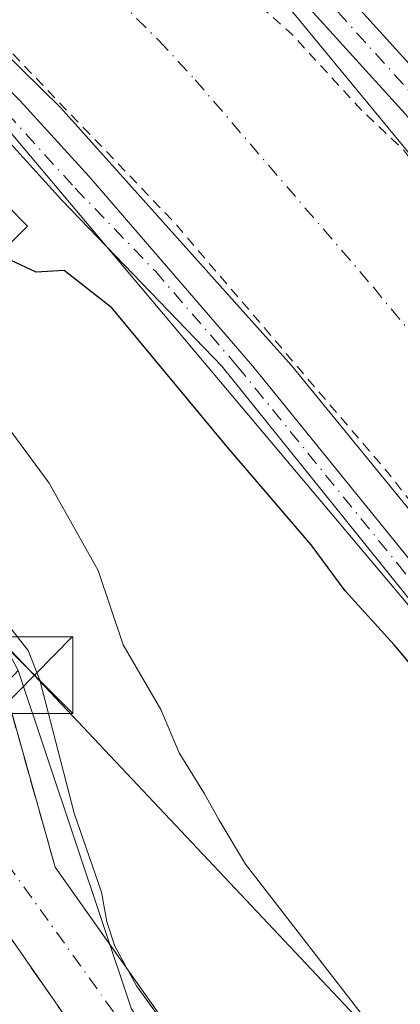
# Model space of a CAD drawing. Units: metres. Extents: x 622461 to 625952, y 4650842 to 4653218.
# Drawn here: x 623295 to 623332, y 4650893 to 4650989 of the extents above; entities that cross this region are included whole.
import ezdxf

# ---------------------------------------------------------------- set-up
doc = ezdxf.new("R2010")
doc.units = ezdxf.units.M
doc.header["$MEASUREMENT"] = 0
for name, pattern in [('DGN Style 2', [1.6480167562047852, 0.988810053722871, -0.6592067024819142]), ('DGN Style 3', [2.307223458686699, 1.648016756204785, -0.6592067024819142]), ('DGN Style 4', [2.6384748266838614, 1.318413404963828, -0.6592067024819142, 0.001648016756204785, -0.6592067024819142])]:
    doc.linetypes.add(name, pattern=pattern)
for name, color, linetype, lineweight in [('Camino Cxs', 7, 'Continuous', 0), ('Camino eje', 30, 'DGN Style 4', 13), ('Corriente artificial Cxs', 4, 'Continuous', 13), ('Corriente artificial eje', 142, 'DGN Style 4', 0), ('Curva de nivel auxiliar', 30, 'DGN Style 2', 0), ('Curva de nivel maestra', 30, 'Continuous', 30), ('Curva de nivel normal', 30, 'Continuous', 0), ('Edificación Cxs', 1, 'Continuous', 13), ('Instalación de servicios públicos CxS', 91, 'Continuous', 0), ('Muro lineal', 1, 'DGN Style 3', 13), ('Núcleo urbano CxS', 7, 'Continuous', 0), ('Pista no pavimentada Cxs', 111, 'Continuous', 0), ('Pista no pavimentada eje', 91, 'DGN Style 4', 0), ('Suelo desnudo CxS', 253, 'Continuous', 0), ('Tendido', 6, 'Continuous', 0), ('Torre de tendido puntual', 7, 'Continuous', 0), ('Vegetación y arbolados urbanos CxS', 151, 'Continuous', 0), ('Vía urbana Cxs', 4, 'Continuous', 0), ('Vía urbana eje', 4, 'DGN Style 4', 0)]:
    doc.layers.add(name, color=color, linetype=linetype, lineweight=lineweight)

# ---------------------------------------------------------------- blocks, each defined once
blk = doc.blocks.new('*U25')
at = {"layer": 'Vía urbana Cxs', "color": 4, "linetype": 'Continuous', "lineweight": 0}
for points in [[(623254.5301000001, 4650884.190099999, 262.5100999999996), (623265.5800999999, 4650894.020099999, 261.9709000000003), (623264.7301000003, 4650894.870100001, 262.5400999999983), (623266.6801000005, 4650896.8201, 261.7918999999966), (623280.0701000001, 4650908.0701, 262.3203999999969), (623283.3932999996, 4650911.673699999, 262.7975000000006), (623284.1001000004, 4650912.440099999, 262.6520000000019), (623280.9617, 4650915.3245, 262.4628999999986), (623280.6401000004, 4650915.620100001, 262.3625999999931), (623287.9729000004, 4650923.536699999, 260.8567000000039), (623288.6157000001, 4650924.230699999, 260.8834999999963), (623292.0701000001, 4650927.960100001, 261.1245000000054), (623292.0809000004, 4650927.921900001, 261.1208000000042), (623292.4971000003, 4650926.443299999, 261.110400000005), (623298.2100999998, 4650906.1501, 262.9438999999985), (623331.7340000002, 4650858.7523, 265.045299999998)], [(623312.6401000004, 4650872.2601, 260.6169999999984), (623289.1901000004, 4650905.960100001, 260.6637000000046), (623288.8896000005, 4650905.698899999, 260.6750999999931), (623273.8201000001, 4650892.600099999, 261.1211000000039)]]:
    blk.add_polyline3d(points, dxfattribs=at)
blk = doc.blocks.new('5TTEND')
at = {"layer": 'Instalación de servicios públicos CxS', "color": 7, "linetype": 'Continuous', "lineweight": 0}
for p, q in [((-0.375, 0.3754), (0.375, -0.3746)), ((0.3720000000000001, 0.3784000000000001), (-0.3720000000000001, -0.3776))]:
    blk.add_line(p, q, dxfattribs=at)
at = {"layer": 'Instalación de servicios públicos CxS', "color": 7, "linetype": 'Continuous', "lineweight": 0, "flags": 128}
blk.add_lwpolyline([(-0.375, -0.3746), (0.375, -0.3746), (0.375, 0.3754), (-0.375, 0.3754), (-0.3720000000000001, -0.3776)], dxfattribs=at)

msp = doc.modelspace()

# ---------------------------------------------------------------- linework, layer by layer
at = {"layer": 'Camino Cxs', "color": 7, "linetype": 'Continuous', "lineweight": 0}
for points in [[(623031.3901000004, 4651143.540100001, 248.8417999999947), (623056.0100999996, 4651132.440099999, 248.9158000000025), (623074.4600999998, 4651123.3301, 248.9281999999948), (623097.6901000004, 4651111.460100001, 249.3657999999996), (623117.6601, 4651100.7301, 248.8178999999946), (623139.4801000003, 4651088.530099999, 248.6098000000056), (623156.5601000005, 4651077.8201, 248.6546999999992), (623182.5100999996, 4651060.350099999, 248.6131000000023), (623228.3800999997, 4651030.670100001, 249.3249000000069), (623268.1001000004, 4651003.100099999, 248.7393000000011), (623279.7200999996, 4650994.6801, 248.6671000000061), (623287.4301000005, 4650988.3101, 248.7081000000035), (623294.7801000001, 4650980.960100001, 248.6625000000058), (623301.4901000002, 4650973.5601, 248.7526999999973), (623317.4700999996, 4650955.0601, 248.6092999999965), (623348.7001, 4650916.5101, 248.7841000000044), (623376.9501, 4650879.470100001, 248.9265000000014), (623389.6801000005, 4650860.2401, 248.9818999999989), (623390.1513999999, 4650859.5878, 248.9747000000062)], [(623386.7023, 4650859.526900001, 249.8782999999967), (623386.7001, 4650859.530099999, 249.8788000000059), (623374.9200999998, 4650878.020099999, 249.9278999999952), (623365.1601, 4650891.290100001, 249.3393000000069), (623349.8400999998, 4650911.050100001, 249.3527999999933), (623314.4700999996, 4650955.030099999, 249.2488000000012), (623298.8501000004, 4650971.220100001, 249.1312000000034), (623292.2200999996, 4650978.530099999, 249.1744999999937), (623285.0500999996, 4650985.690099999, 249.5099999999948), (623277.5601000005, 4650991.890100001, 249.3608999999997), (623266.0601000005, 4651000.220100001, 249.7474999999977), (623226.4200999998, 4651027.7301, 250.4927000000025), (623180.5701000001, 4651057.4001, 249.3647000000055), (623154.6300999997, 4651074.860099999, 249.5782000000036), (623137.6801000005, 4651085.4901, 249.5019000000029), (623115.9700999996, 4651097.630100001, 250.026199999993), (623096.0500999996, 4651108.340100001, 252.9845999999961), (623072.8800999997, 4651120.170100001, 252.0415000000066), (623054.5000999998, 4651129.2501, 250.8610999999946), (623029.9600999998, 4651140.3101, 250.2223999999987)], [(623279.7200999996, 4650994.6801, 248.6671000000061), (623287.4301000005, 4650988.3101, 248.7081000000035), (623294.7801000001, 4650980.960100001, 248.6625000000058), (623301.4901000002, 4650973.5601, 248.7526999999973), (623317.4700999996, 4650955.0601, 248.6092999999965), (623348.7001, 4650916.5101, 248.7841000000044), (623376.9501, 4650879.470100001, 248.9265000000014), (623389.6801000005, 4650860.2401, 248.9818999999989), (623390.1507000001, 4650859.589299999, 248.9746000000014), (623390.1519999999, 4650859.5875, 248.9746000000014), (623386.7023, 4650859.527100001, 249.8782999999967), (623386.7001, 4650859.530099999, 249.8788000000059), (623374.9200999998, 4650878.020099999, 249.9278999999952), (623365.1601, 4650891.290100001, 249.3393000000069), (623349.8400999998, 4650911.050100001, 249.3527999999933), (623314.4700999996, 4650955.030099999, 249.2488000000012), (623298.8501000004, 4650971.220100001, 249.1312000000034), (623292.2200999996, 4650978.530099999, 249.1744999999937), (623285.0500999996, 4650985.690099999, 249.5099999999948), (623277.5601000005, 4650991.890100001, 249.3608999999997)]]:
    msp.add_polyline3d(points, dxfattribs=at)
at = {"layer": 'Camino eje', "color": 30, "linetype": 'DGN Style 4', "lineweight": 13}
msp.add_polyline3d([(623181.5401, 4651058.8751, 248.985400000005), (623227.4001000002, 4651029.200099999, 249.8478000000032), (623267.0800999999, 4651001.6601, 249.1815999999963), (623278.6401000004, 4650993.2851, 248.9685000000027), (623282.3850999996, 4650990.1851, 249.0314999999973), (623286.2401000002, 4650987.0001, 249.0587999999989), (623289.9151, 4650983.325099999, 249.0982999999979), (623293.5000999998, 4650979.745100001, 248.9260999999969), (623300.1700999998, 4650972.390100001, 248.9560999999958), (623307.9801000003, 4650964.295100001, 248.8583000000072), (623315.9700999996, 4650955.045100001, 248.9282999999996), (623331.5850999998, 4650935.770099999, 248.9627999999939), (623349.2701000003, 4650913.780099999, 249.0074000000022), (623354.7839000003, 4650906.5507, 249.0942000000068), (623362.4439000003, 4650896.670700001, 249.1538), (623366.7494999999, 4650891.0253, 249.1301999999996), (623371.6294999998, 4650884.3903, 249.2369999999937), (623375.9351000005, 4650878.745100001, 249.4066000000021), (623381.8251, 4650869.5001, 249.422900000005), (623388.2843000004, 4650859.742699999, 249.3298000000068)], dxfattribs=at)
at = {"layer": 'Corriente artificial Cxs', "color": 4, "linetype": 'Continuous', "lineweight": 13}
for points in [[(623022.1001000004, 4651176.390100001, 248.3656000000047), (623054.6101000002, 4651161.5101, 248.350099999996), (623112.6700999998, 4651131.870100001, 248.3448000000062), (623129.9801000003, 4651122.7601, 248.3699000000051), (623150.3400999998, 4651111.300100001, 248.1763000000064), (623183.1401000004, 4651090.390100001, 248.1374999999971), (623254.3400999998, 4651042.280099999, 248.0391999999993), (623293.6300999997, 4651016.3101, 248.113400000002), (623307.0301000001, 4651004.3101, 247.9373999999953), (623319.8400999998, 4650991.5101, 248.1781000000047), (623349.5100999996, 4650955.460100001, 247.9410000000062), (623369.1101000002, 4650931.890100001, 248.1064000000042), (623388.9600999998, 4650905.610099999, 247.9296000000031), (623403.6300999997, 4650884.210100001, 248.3043000000035)], [(623022.1001000004, 4651176.390100001, 248.3656000000047), (623054.6101000002, 4651161.5101, 248.350099999996), (623112.6700999998, 4651131.870100001, 248.3448000000062), (623129.9801000003, 4651122.7601, 248.3699000000051), (623150.3400999998, 4651111.300100001, 248.1763000000064), (623183.1401000004, 4651090.390100001, 248.1374999999971), (623254.3400999998, 4651042.280099999, 248.0391999999993), (623293.6300999997, 4651016.3101, 248.113400000002), (623307.0301000001, 4651004.3101, 247.9373999999953), (623319.8400999998, 4650991.5101, 248.1781000000047), (623349.5100999996, 4650955.460100001, 247.9410000000062), (623369.1101000002, 4650931.890100001, 248.1064000000042), (623388.9600999998, 4650905.610099999, 247.9296000000031), (623403.6300999997, 4650884.210100001, 248.3043000000035)], [(623420.4217999997, 4650860.1176, 248.2651000000042), (623394.1124, 4650859.6569, 248.3689000000013), (623394.1101000002, 4650859.6601, 248.3687999999966), (623373.0701000001, 4650889.870100001, 248.0513999999966), (623355.5301000001, 4650913.140100001, 247.9159000000073), (623321.2701000003, 4650955.110099999, 247.8473999999987), (623298.7200999996, 4650980.270099999, 248.024900000004), (623283.8201000001, 4650994.9301, 247.7307000000001), (623269.2301000003, 4651005.370100001, 247.8505000000005), (623244.0201000003, 4651021.710100001, 247.9756999999954), (623234.3901000004, 4651032.370100001, 247.6935999999987), (623232.8701, 4651033.3201, 247.8362000000052), (623225.5500999996, 4651035.370100001, 247.8706999999995), (623218.0601000005, 4651039.340100001, 247.9759999999951), (623195.8000999996, 4651054.360099999, 247.9079999999958), (623139.4101, 4651091.290100001, 247.9591999999975), (623105.9801000003, 4651110.0101, 247.6230999999971), (623074.7701000003, 4651126.090100001, 247.7329000000027), (623044.4501, 4651141.190099999, 247.5525000000052), (623015.0000999998, 4651154.4101, 247.9116999999969)], [(623394.1124, 4650859.6568, 248.3689000000013), (623394.1101000002, 4650859.6601, 248.3687999999966), (623373.0701000001, 4650889.870100001, 248.0513999999966), (623355.5301000001, 4650913.140100001, 247.9159000000073), (623321.2701000003, 4650955.110099999, 247.8473999999987), (623298.7200999996, 4650980.270099999, 248.024900000004), (623283.8201000001, 4650994.9301, 247.7307000000001), (623269.2301000003, 4651005.370100001, 247.8505000000005), (623244.0201000003, 4651021.710100001, 247.9756999999954), (623234.3901000004, 4651032.370100001, 247.6935999999987), (623232.8701, 4651033.3201, 247.8362000000052), (623225.5500999996, 4651035.370100001, 247.8706999999995), (623218.0601000005, 4651039.340100001, 247.9759999999951), (623195.8000999996, 4651054.360099999, 247.9079999999958), (623139.4101, 4651091.290100001, 247.9591999999975), (623105.9801000003, 4651110.0101, 247.6230999999971), (623074.7701000003, 4651126.090100001, 247.7329000000027), (623044.4501, 4651141.190099999, 247.5525000000052), (623015.0000999998, 4651154.4101, 247.9116999999969)]]:
    msp.add_polyline3d(points, dxfattribs=at)
at = {"layer": 'Corriente artificial eje', "color": 142, "linetype": 'DGN Style 4', "lineweight": 0}
msp.add_polyline3d([(623175.1347000003, 4651081.7544, 246.9688000000024), (623222.8064000001, 4651049.9155, 246.8938999999955), (623232.3470000001, 4651044.100400001, 246.7592000000004), (623233.9458, 4651043.231799999, 246.7265000000043), (623238.7204999998, 4651041.1064, 246.7174999999988), (623242.8065999999, 4651038.171599999, 246.9695999999967), (623249.551, 4651032.109300001, 246.4222000000009), (623252.7352, 4651029.6807, 246.6744000000035), (623275.0444, 4651015.0418, 246.4959999999992), (623286.3705000002, 4651007.272299999, 246.3840000000055), (623289.9741000002, 4651004.449899999, 246.5549000000028), (623300.3249000004, 4650994.7587, 246.5847999999969), (623308.3306999998, 4650986.801000001, 247.3763999999938), (623311.8739999998, 4650982.9586, 247.6055999999953), (623329.2418000001, 4650962.726500001, 247.5378999999957), (623360.7570000002, 4650924.404800001, 247.476800000004), (623380.7203000003, 4650898.0418, 247.5473000000056), (623407.1344, 4650860.072799999, 247.4640999999974)], dxfattribs=at)
at = {"layer": 'Curva de nivel auxiliar', "color": 30, "linetype": 'DGN Style 2', "lineweight": 0, "elevation": 247.5, "flags": 128}
for points in [[(622492.5744000003, 4651348.518800001), (622493.6299999999, 4651348.200099999), (622494.0999999996, 4651348.0601), (622541.6299999999, 4651333.450099999), (622596.9900000002, 4651318.380100001), (622649.8700000001, 4651306.0601), (622702.75, 4651294.770099999), (622776.1399999997, 4651278.940099999), (622782.0599999996, 4651277.9001), (622798.7100000001, 4651273.210100001), (622804.3600000005, 4651272.0601), (622810.1600000003, 4651269.8101), (622818.7599999999, 4651268.220100001), (622822.9000000004, 4651266.720100001), (622829.6799999997, 4651265.450099999), (622844.75, 4651261.3101), (622855.8899999997, 4651257.590100001), (622872.0700000003, 4651250.630100001), (622905.5099999999, 4651232.460100001), (622932.5300000003, 4651217.370100001), (622961.0099999999, 4651203.0701), (623003.25, 4651183.460100001), (623058.5899999999, 4651157.6801), (623094.8899999997, 4651139.5801), (623102.0899999999, 4651136.270099999), (623111.9800000006, 4651130.840100001), (623119.8300000001, 4651127.130100001), (623135.1200000001, 4651118.9901), (623160.0899999999, 4651104.0601), (623166.2999999998, 4651100.090100001), (623170.3200000003, 4651097.050100001), (623176.54, 4651093.520099999), (623187.79, 4651085.7401), (623200.4299999997, 4651077.5801), (623209.9100000003, 4651070.620100001), (623243.1399999997, 4651048.920100001), (623253.0899999999, 4651041.7501), (623262.0899999999, 4651036.0601), (623267.3200000003, 4651032.290100001), (623288.4299999997, 4651018.4101), (623303.5800000001, 4651005.6801), (623311.6500000004, 4650997.5601), (623316.6200000001, 4650991.5701), (623321.3300000001, 4650987.390100001), (623328.0899999999, 4650980.0001), (623332.1600000003, 4650976.1801), (623338.0499999998, 4650968.090100001), (623348.6500000004, 4650956.360099999), (623353.2599999999, 4650950.140100001), (623357.1600000003, 4650945.850099999), (623366.8300000001, 4650933.700099999), (623379.3300000001, 4650917.020099999), (623381.8799999999, 4650913.140100001), (623386.0499999998, 4650908.110099999), (623388.8799999999, 4650903.7401), (623400.6100000005, 4650887.600099999), (623406, 4650879.090100001), (623409.4800000006, 4650874.520099999), (623418.9100000003, 4650860.140100001), (623418.9446, 4650860.091800001)], [(622492.9474, 4651326.927800001), (622498.6200000001, 4651325.1801), (622503.0599999996, 4651323.440099999), (622512.4699999997, 4651321.0601), (622519.3499999996, 4651318.460100001), (622534.1399999997, 4651313.540100001), (622563.2800000003, 4651304.9101), (622582.8300000001, 4651299.520099999), (622589.3499999996, 4651297.7501), (622601.9800000006, 4651294.9901), (622614.5599999996, 4651291.610099999), (622639.1799999997, 4651286.770099999), (622652.5999999996, 4651283.4901), (622665.5999999996, 4651281.220100001), (622673.3200000003, 4651279.0601), (622674.5999999996, 4651278.8201), (622684.6399999997, 4651276.870100001), (622713.8099999996, 4651270.920100001), (622757.0700000003, 4651261.590100001), (622794.4299999997, 4651253.170100001), (622804.6900000004, 4651250.210100001), (622810.8899999997, 4651248.9301), (622816.5700000003, 4651247.0601), (622832.0199999996, 4651243.120100001), (622841.6500000004, 4651239.7301), (622850.0300000003, 4651237.520099999), (622864.6600000003, 4651231.3101), (622873.9299999997, 4651226.050100001), (622896.7100000001, 4651212.600099999), (622904.1699999999, 4651208.970100001), (622907.6900000004, 4651207.700099999), (622909.0300000003, 4651206.0601), (622913.4800000006, 4651202.540100001), (622926.7599999999, 4651194.6501), (622938.6399999997, 4651188.920100001), (622944.4500000002, 4651185.7601), (622966.8200000003, 4651175.4301), (622982.8300000001, 4651169.170100001), (622992.7199999997, 4651164.590100001), (623005.0700000003, 4651159.6601), (623040.3799999999, 4651143.8201), (623063.6299999999, 4651132.6801), (623080.9000000004, 4651123.130100001), (623120.75, 4651102.7301), (623138.4500000002, 4651092.6801), (623157.0099999999, 4651080.9901), (623201.5999999996, 4651051.520099999), (623221.0499999998, 4651038.050100001), (623225.0300000003, 4651036.0801), (623230.4900000002, 4651034.2601), (623234.3499999996, 4651032.0101), (623236.8799999999, 4651029.950099999), (623242.9400000004, 4651023.5101), (623245.4900000002, 4651021.280099999), (623273.7599999999, 4651002.9101), (623289.3899999997, 4650990.4101), (623309.9100000003, 4650968.970100001), (623330.6799999997, 4650944.610099999), (623336.3399999999, 4650937.4001), (623359.5300000003, 4650907.960100001), (623383.5, 4650875.0001), (623394.0672000004, 4650859.656099999)]]:
    msp.add_lwpolyline(points, dxfattribs=at)
at = {"layer": 'Curva de nivel maestra', "color": 30, "linetype": 'Continuous', "lineweight": 30, "elevation": 250, "flags": 128}
msp.add_lwpolyline([(623383.2719000002, 4650859.4672), (623380.6200000001, 4650863.100099999), (623377.6799999997, 4650868.920100001), (623367.7699999996, 4650882.4901), (623361.79, 4650889.100099999), (623358.0599999996, 4650895.040100001), (623355.0999999996, 4650898.4001), (623352.25, 4650899.880100001), (623351.1200000001, 4650902.550100001), (623349.5499999998, 4650905.5101), (623343.5, 4650913.350099999), (623331.2599999999, 4650927.840100001), (623326.4900000002, 4650933.110099999), (623323.1799999997, 4650937.590100001), (623315, 4650947.1501), (623303.7300000006, 4650960.710100001), (623299.0999999996, 4650964.370100001), (623296.3700000001, 4650964.210100001), (623293.9299999997, 4650965.360099999), (623293.1482999995, 4650966.370300001)], dxfattribs=at)
at = {"layer": 'Curva de nivel normal', "color": 30, "linetype": 'Continuous', "lineweight": 0, "flags": 128}
for points, elevation in [([(623352.7472999999, 4650858.932600001), (623352.3600000005, 4650860.520099999), (623347, 4650867.600099999), (623341.3200000003, 4650873.3101), (623334.2199999997, 4650883.200099999), (623330.6699999999, 4650887.9901), (623329.1399999997, 4650890.450099999), (623316.7699999996, 4650906.4301), (623314.2000000002, 4650910.7301), (623312.7800000003, 4650913.300100001), (623310.2999999998, 4650917.290100001), (623308.5300000003, 4650921.530099999), (623304.8399999999, 4650927.840100001), (623302.4199999999, 4650935.110099999), (623297.6200000001, 4650943.620100001), (623291.6699999999, 4650951.6601), (623287.7699999996, 4650955.4301), (623285.1200000001, 4650958.540100001), (623282.54, 4650961.120100001), (623280.1299999999, 4650964.710100001), (623278.0099999999, 4650968.870100001), (623272.9500000002, 4650975.280099999), (623265.9900000002, 4650982.0001), (623252.2000000002, 4650991.7601)], 255), ([(623293.1799999997, 4650930.350099999), (623295.5800000001, 4650927.290100001), (623296.7199999997, 4650924.380100001), (623300.0800000001, 4650911.4101), (623302.7199999997, 4650903.710100001), (623303.2599999999, 4650900.800100001), (623304.0300000003, 4650898.440099999), (623306.1399999997, 4650894.5801), (623309.4500000002, 4650889.9901)], 260)]:
    msp.add_lwpolyline(points, dxfattribs=dict(at, elevation=elevation))
at = {"layer": 'Edificación Cxs', "color": 1, "linetype": 'Continuous', "lineweight": 13}
msp.add_polyline3d([(623295.5100999996, 4650968.710100001, 250.1484000000055), (623291.2001, 4650964.440099999, 251.7654000000039), (623287.2301000003, 4650968.440099999, 252.6420999999973), (623291.5301000001, 4650972.720100001, 250.3453000000009), (623295.5100999996, 4650968.710100001, 250.1484000000055)], dxfattribs=at)
msp.add_3dface([(623295.5100999996, 4650968.710100001, 252.6420999999973), (623291.2001, 4650964.440099999, 252.6420999999973), (623287.2301000003, 4650968.440099999, 252.6420999999973), (623291.5301000001, 4650972.720100001, 252.6420999999973)], dxfattribs=at)
at = {"layer": 'Muro lineal', "color": 1, "linetype": 'DGN Style 3', "lineweight": 13, "extrusion": (0.01928894293944688, 0.01203672950032255, 0.9997414934988018), "elevation": 68264.88291251357, "flags": 128}
msp.add_lwpolyline([(3615681.540211988, -2990203.738966384), (3615722.544795706, -2990201.684995813), (3615719.347474048, -2990181.567519604)], dxfattribs=at)
at = {"layer": 'Muro lineal', "color": 1, "linetype": 'DGN Style 3', "lineweight": 13}
msp.add_polyline3d([(623292.0701000001, 4650927.960100001, 261.1245000000054), (623298.2100999998, 4650906.1501, 262.9438999999985), (623331.7340000002, 4650858.7523, 265.045299999998), (623331.8652999997, 4650858.5667, 265.0935999999929)], dxfattribs=at)
at = {"layer": 'Núcleo urbano CxS', "color": 7, "linetype": 'Continuous', "lineweight": 0, "extrusion": (0.06203678085404117, 0.02184638592418937, 0.9978347424515339), "elevation": 140532.6394974196, "flags": 128}
msp.add_lwpolyline([(4179830.428775521, -2128114.378303041), (4179795.694470406, -2128113.805102239), (4179756.898984897, -2128121.901373506)], dxfattribs=at)
at = {"layer": 'Núcleo urbano CxS', "color": 7, "linetype": 'Continuous', "lineweight": 0}
msp.add_polyline3d([(623326.1149000004, 4650858.4659, 259.6070999999938), (623226.8761, 4650856.7279, 260.9040999999997), (623250.9555000003, 4650878.449300001, 260.8200999999972), (623283.2339000005, 4650913.110900001, 260.9380999999994), (623294.6107000001, 4650925.3277, 260.1018999999943), (623305.6085000001, 4650892.375499999, 260.139599999995)], close=True, dxfattribs=at)
at = {"layer": 'Pista no pavimentada Cxs', "color": 111, "linetype": 'Continuous', "lineweight": 0}
for points in [[(623028.0201000003, 4651180.2401, 248.7121999999945), (623068.1401000004, 4651160.890100001, 248.843200000003), (623091.7901, 4651149.420100001, 248.5285000000004), (623127.7901, 4651129.9801, 248.2111000000005), (623163.9101, 4651109.370100001, 248.1959000000061), (623173.6901000004, 4651103.1601, 248.1929999999993), (623280.1401000004, 4651031.9001, 248.2788), (623298.3800999997, 4651018.950099999, 248.2914000000019), (623306.2701000003, 4651012.3201, 248.4217999999965), (623321.5500999996, 4650996.9101, 248.5252999999939), (623340.7600999996, 4650975.700099999, 248.3221000000049), (623358.4600999998, 4650955.5801, 248.2810000000027), (623381.5100999996, 4650927.450099999, 248.3193000000028), (623402.4401000004, 4650899.390100001, 248.4060999999929)], [(623028.0201000003, 4651180.2401, 248.7121999999945), (623068.1401000004, 4651160.890100001, 248.843200000003), (623091.7901, 4651149.420100001, 248.5285000000004), (623127.7901, 4651129.9801, 248.2111000000005), (623163.9101, 4651109.370100001, 248.1959000000061), (623173.6901000004, 4651103.1601, 248.1929999999993), (623280.1401000004, 4651031.9001, 248.2788), (623298.3800999997, 4651018.950099999, 248.2914000000019), (623306.2701000003, 4651012.3201, 248.4217999999965), (623321.5500999996, 4650996.9101, 248.5252999999939), (623340.7600999996, 4650975.700099999, 248.3221000000049), (623358.4600999998, 4650955.5801, 248.2810000000027), (623381.5100999996, 4650927.450099999, 248.3193000000028), (623402.4401000004, 4650899.390100001, 248.4060999999929)], [(623405.9001000002, 4650886.340100001, 248.5688999999984), (623392.6300999997, 4650904.620100001, 248.5445000000036), (623377.7200999996, 4650924.4901, 248.4980999999971), (623362.2901, 4650944.170100001, 248.5244999999995), (623352.9401000004, 4650955.5101, 248.4765000000043), (623338.0601000005, 4650973.360099999, 248.5910000000004), (623318.9600999998, 4650994.450099999, 248.3858000000037), (623303.8501000004, 4651009.690099999, 248.3902999999991), (623296.1901000004, 4651016.120100001, 248.3989000000001), (623278.1101000002, 4651028.960100001, 248.3652000000002), (623171.7401000002, 4651100.170100001, 248.3797999999952), (623162.0601000005, 4651106.3101, 248.480899999995), (623126.0601000005, 4651126.860099999, 248.5060999999987), (623090.1601, 4651146.2401, 248.5840999999928), (623066.5900999998, 4651157.670100001, 248.6398999999947), (623026.4901000002, 4651177.0101, 248.5994000000064)], [(623405.9001000002, 4650886.340100001, 248.5688999999984), (623392.6300999997, 4650904.620100001, 248.5445000000036), (623377.7200999996, 4650924.4901, 248.4980999999971), (623362.2901, 4650944.170100001, 248.5244999999995), (623352.9401000004, 4650955.5101, 248.4765000000043), (623338.0601000005, 4650973.360099999, 248.5910000000004), (623318.9600999998, 4650994.450099999, 248.3858000000037), (623303.8501000004, 4651009.690099999, 248.3902999999991), (623296.1901000004, 4651016.120100001, 248.3989000000001), (623278.1101000002, 4651028.960100001, 248.3652000000002), (623171.7401000002, 4651100.170100001, 248.3797999999952), (623162.0601000005, 4651106.3101, 248.480899999995), (623126.0601000005, 4651126.860099999, 248.5060999999987), (623090.1601, 4651146.2401, 248.5840999999928), (623066.5900999998, 4651157.670100001, 248.6398999999947), (623026.4901000002, 4651177.0101, 248.5994000000064)]]:
    msp.add_polyline3d(points, dxfattribs=at)
at = {"layer": 'Pista no pavimentada eje', "color": 91, "linetype": 'DGN Style 4', "lineweight": 0}
msp.add_polyline3d([(623172.7150999998, 4651101.665100001, 248.4489999999932), (623279.1250999998, 4651030.4301, 248.373900000006), (623297.2851, 4651017.5351, 248.5935000000027), (623301.1151000002, 4651014.3201, 248.4407999999967), (623305.0601000005, 4651011.005100001, 248.4550000000018), (623320.2550999997, 4650995.6801, 248.5040000000008), (623339.4101, 4650974.530099999, 248.4995000000054), (623341.8591, 4650971.746099999, 248.5635000000038), (623345.5790999997, 4650967.283500001, 248.4964000000036), (623348.0283000004, 4650964.499500001, 248.4937000000064), (623351.7483000001, 4650960.0371, 248.4774000000034), (623355.7001, 4650955.545100001, 248.4257000000071), (623360.3750999998, 4650949.8751, 248.4885999999969), (623366.2503000004, 4650942.7051, 248.4965999999986), (623370.1076999997, 4650937.7851, 248.4284000000043), (623372.3497000001, 4650935.048900001, 248.4489999999932), (623376.2072999999, 4650930.128900001, 248.3647999999957), (623379.6151000002, 4650925.970100001, 248.4468999999954), (623382.0015000004, 4650922.770500001, 248.5028000000021), (623385.7291000001, 4650917.803099999, 248.4642000000022), (623388.1155000003, 4650914.603499999, 248.4643999999971), (623391.8431000002, 4650909.6361, 248.4835000000021), (623397.5351, 4650902.005100001, 248.5614999999962)], dxfattribs=at)
at = {"layer": 'Suelo desnudo CxS', "color": 253, "linetype": 'Continuous', "lineweight": 0}
for points in [[(623467.9823000003, 4650860.9506, 244.1967000000004), (623386.4124999996, 4650859.522, 249.6713000000018), (623333.6741000004, 4650930.497099999, 249.2805999999982), (623287.1431, 4650985.7971, 249.0815000000002), (623258.7659, 4651010.745300001, 248.2994000000035), (623226.1162999999, 4651027.686100001, 249.5703999999969), (623181.9824000001, 4651055.9551, 249.1834999999992), (623117.9562999997, 4651100.570699999, 248.3133999999991), (623014.4139, 4651150.631300001, 248.7592000000004)], [(623226.1162999999, 4651027.686100001, 249.5703999999969), (623258.7659, 4651010.745300001, 248.2994000000035), (623287.1431, 4650985.7971, 249.0815000000002), (623333.6741000004, 4650930.497099999, 249.2805999999982), (623386.4123999998, 4650859.522100001, 249.6713000000018)]]:
    msp.add_polyline3d(points, dxfattribs=at)
at = {"layer": 'Tendido', "color": 6, "linetype": 'Continuous', "lineweight": 0}
msp.add_polyline3d([(623254.3679000001, 4651069.5121, 247.8080999999947), (623246.9419, 4650977.384400001, 260.2603999999992), (623254.0240000002, 4650969.523600001, 262.1947999999975), (623296.1793999998, 4650924.8727, 261.6157999999996), (623358.1733999997, 4650859.0274, 258.7744999999995)], dxfattribs=at)
at = {"layer": 'Vegetación y arbolados urbanos CxS', "color": 151, "linetype": 'Continuous', "lineweight": 0, "extrusion": (0.06203678085404117, 0.02184638592418937, 0.9978347424515339), "elevation": 140532.6394974196, "flags": 128}
msp.add_lwpolyline([(4179830.428775521, -2128114.378303041), (4179795.694470406, -2128113.805102239), (4179756.898984897, -2128121.901373506)], dxfattribs=at)
at = {"layer": 'Vegetación y arbolados urbanos CxS', "color": 151, "linetype": 'Continuous', "lineweight": 0}
msp.add_polyline3d([(623386.4124999996, 4650859.522, 249.6713000000018), (623326.1149000004, 4650858.4659, 259.6070999999938), (623305.6085000001, 4650892.375499999, 260.139599999995), (623294.6107000001, 4650925.3277, 260.1018999999943), (623286.7664999999, 4650940.147299999, 258.3816999999981), (623267.1549000005, 4650957.145500001, 258.7197000000015), (623259.7446999997, 4650960.630899999, 259.7914000000019), (623239.2607000005, 4650964.9889, 260.6728000000003), (623200.4715, 4650995.9301, 260.5366999999969), (623226.1162999999, 4651027.686100001, 249.5703999999969), (623258.7659, 4651010.745300001, 248.2994000000035), (623287.1431, 4650985.7971, 249.0815000000002), (623333.6741000004, 4650930.497099999, 249.2805999999982)], close=True, dxfattribs=at)
msp.add_polyline3d([(623226.1162999999, 4651027.686100001, 249.5703999999969), (623258.7659, 4651010.745300001, 248.2994000000035), (623287.1431, 4650985.7971, 249.0815000000002), (623333.6741000004, 4650930.497099999, 249.2805999999982), (623386.4123999998, 4650859.522100001, 249.6713000000018)], dxfattribs=at)
at = {"layer": 'Vía urbana Cxs', "color": 4, "linetype": 'Continuous', "lineweight": 0, "extrusion": (0.01928894293944688, 0.01203672950032255, 0.9997414934988018), "elevation": 68264.88352669655, "flags": 128}
msp.add_lwpolyline([(3615681.540211988, -2990203.738966384), (3615722.544795706, -2990201.684995813), (3615722.482286621, -2990201.291622925), (3615719.347474048, -2990181.567519604)], dxfattribs=at)
at = {"layer": 'Vía urbana Cxs', "color": 4, "linetype": 'Continuous', "lineweight": 0}
msp.add_polyline3d([(623292.4971000003, 4650926.443299999, 261.110400000005), (623298.2100999998, 4650906.1501, 262.9438999999985), (623331.7340000002, 4650858.7523, 265.045299999998), (623331.8652999997, 4650858.566600001, 265.0935999999929)], dxfattribs=at)
at = {"layer": 'Vía urbana eje', "color": 4, "linetype": 'DGN Style 4', "lineweight": 0, "extrusion": (0.01048272710266082, 0.03178099253323486, 0.9994398836078604), "elevation": 154605.0173440387, "flags": 128}
msp.add_lwpolyline([(864942.0137919658, -4609497.660534592), (864937.781933189, -4609491.206066854), (864889.8953887821, -4609456.244366609)], dxfattribs=at)

# ---------------------------------------------------------------- block references
at = {"layer": 'Torre de tendido puntual', "color": 7, "linetype": 'Continuous', "lineweight": 0, "xscale": 10, "yscale": 10, "zscale": 10}
msp.add_blockref('5TTEND', (623296.1793999998, 4650924.8727, 261.6157999999996), dxfattribs=at)
at = {"layer": 'Vía urbana Cxs', "color": 4, "linetype": 'Continuous', "lineweight": 0}
msp.add_blockref('*U25', (0, 0), dxfattribs=at)

doc.saveas('drawing.dxf')
